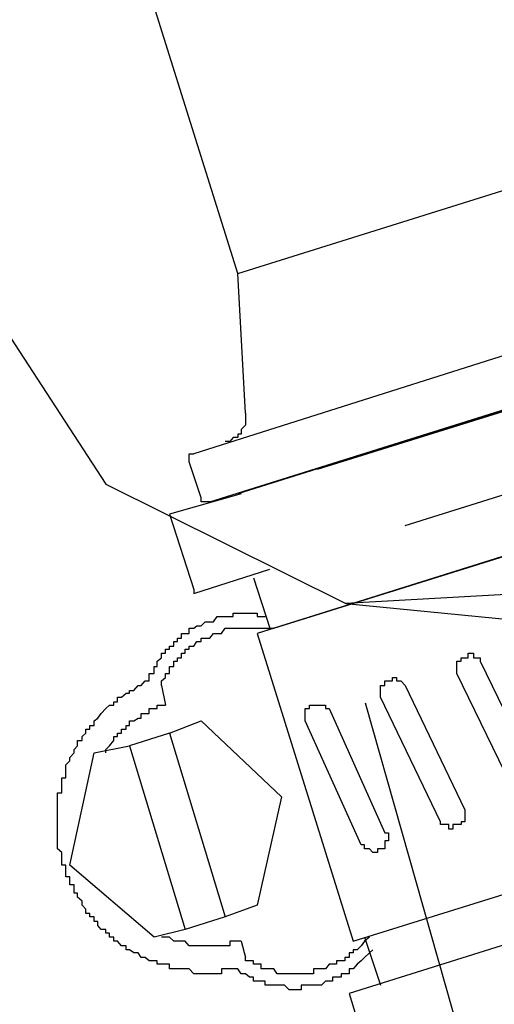
# Model space of a CAD drawing. Units: inches. Extents: x 148.4 to 244.3, y -290 to -213.5.
# Drawn here: x 203.6 to 203.8, y -272.4 to -271.8 of the extents above; entities that cross this region are included whole.
import ezdxf

# ---------------------------------------------------------------- set-up
doc = ezdxf.new("R2010")
doc.units = ezdxf.units.IN
doc.header["$LTSCALE"] = 3
doc.header["$MEASUREMENT"] = 0
doc.styles.get("Standard").update_dxf_attribs({"font": 'arial.ttf'})
doc.dimstyles.new('hau', dxfattribs={"dimtxt": 1, "dimasz": 0.8, "dimexe": 0.3, "dimexo": 0.3, "dimgap": 0.3, "dimtad": 1, "dimdec": 1, "dimzin": 0, "dimdsep": 46, "dimtxsty": 'Standard', "dimcen": 0.09, "dimadec": 0, "dimazin": 0, "dimtfac": 1, "dimtdec": 1, "dimtmove": 0, "dimatfit": 3, "dimfxl": 1, "dimtolj": 1, "dimtzin": 0, "dimarcsym": 0})

# ---------------------------------------------------------------- blocks, each defined once
blk = doc.blocks.new('*D32')
at = {"color": 0, "lineweight": -2, "transparency": 16777216}
for p, q in [((202.63173, -270.58556), (202.63173, -284.35309)), ((210.41816, -279.41465), (210.41816, -284.35309)), ((203.43173, -284.05309), (209.61816, -284.05309))]:
    blk.add_line(p, q, dxfattribs=at)
at = {"color": 0, "transparency": 16777216}
for points in [[(203.43173, -283.91976), (203.43173, -284.18643), (202.63173, -284.05309)], [(209.61816, -283.91976), (209.61816, -284.18643), (210.41816, -284.05309)]]:
    blk.add_solid(points, dxfattribs=at)
at = {"layer": 'Defpoints', "color": 0, "transparency": 16777216}
for p in [(202.63173, -270.28556), (210.41816, -279.11465), (210.41816, -284.05309)]:
    blk.add_point(p, dxfattribs=at)
at = {"color": 0, "transparency": 16777216, "insert": (206.52495, -283.24252), "char_height": 1, "attachment_point": 5}
blk.add_mtext('\\A1;490', dxfattribs=at)

msp = doc.modelspace()

# ---------------------------------------------------------------- linework, layer by layer
for points in [[(203.69058, -271.97263), (203.49955, -271.36422)], [(203.72589, -271.62571), (203.60532, -271.69874), (203.53641, -271.82552), (203.54193, -271.96195), (203.62116, -272.08321), (203.74725, -272.14592)], [(203.69058, -271.97263), (204.06575, -271.85515)], [(203.67577, -272.09252), (204.23336, -271.91785)], [(204.07178, -271.96884), (203.69058, -272.08838)], [(203.69454, -272.04601), (203.69058, -271.97263)], [(203.94586, -271.97917), (203.66733, -272.06737)], [(206.64596, -271.98331), (203.74725, -272.14592)], [(203.95448, -272.00639), (203.73227, -272.07564)], [(203.70936, -272.15901), (204.18513, -272.01052)], [(203.93139, -272.01259), (203.73227, -272.07564)], [(203.69454, -272.04601), (203.69454, -272.04842), (203.69454, -272.05049), (203.69454, -272.05221), (203.6923, -272.05462), (203.6923, -272.05703), (203.69058, -272.05703), (203.69058, -272.05875), (203.688, -272.05875), (203.68628, -272.06082), (203.68386, -272.06082)], [(203.77843, -272.10492), (203.96688, -272.04601)], [(203.66492, -272.0715), (203.66492, -272.06943), (203.66492, -272.06737), (203.66733, -272.06737)], [(203.67129, -272.09045), (203.66492, -272.0715)], [(203.97532, -272.07564), (203.70074, -272.16176)], [(203.6923, -272.08838), (203.65458, -272.09906)], [(203.67577, -272.09252), (203.67336, -272.09252), (203.67129, -272.09252), (203.67129, -272.09045)], [(203.65458, -272.09906), (203.66733, -272.13868)], [(203.66733, -272.14075), (203.70729, -272.128)], [(203.69868, -272.13248), (203.70729, -272.15901)], [(203.66733, -272.13868), (203.66733, -272.14075)], [(203.74725, -272.14592), (204.49966, -272.21964)], [(203.64183, -272.18657), (203.6439, -272.18657), (203.6439, -272.18485), (203.6439, -272.18278), (203.64648, -272.18278), (203.64648, -272.18037), (203.64648, -272.17899), (203.64821, -272.17899), (203.64821, -272.17623), (203.65045, -272.17451), (203.65045, -272.1721), (203.65251, -272.1721), (203.65251, -272.17003), (203.65458, -272.17003), (203.65458, -272.16831), (203.65682, -272.16831), (203.65682, -272.1659), (203.65889, -272.1659), (203.65889, -272.16417), (203.66095, -272.16417), (203.66095, -272.16176), (203.66285, -272.16176), (203.66492, -272.16176), (203.66492, -272.15901), (203.66733, -272.15901), (203.66905, -272.15763), (203.67129, -272.15763), (203.67336, -272.15556), (203.67577, -272.15556), (203.67766, -272.15556), (203.67973, -272.15281), (203.68197, -272.15281), (203.68386, -272.15281), (203.68628, -272.15281), (203.688, -272.15281), (203.688, -272.15108), (203.69058, -272.15108), (203.6923, -272.15108), (203.69454, -272.15108), (203.69661, -272.15108), (203.69868, -272.15108), (203.70074, -272.15108), (203.70074, -272.15281), (203.70281, -272.15281), (203.70488, -272.15281)], [(203.65045, -272.18898), (203.65045, -272.18657), (203.65251, -272.18485), (203.65251, -272.18278), (203.65458, -272.18278), (203.65458, -272.18037), (203.65458, -272.17899), (203.65682, -272.17899), (203.65682, -272.17623), (203.65889, -272.17623), (203.65889, -272.17451), (203.66095, -272.17451), (203.66095, -272.1721), (203.66285, -272.1721), (203.66285, -272.17003), (203.66492, -272.17003), (203.66492, -272.16831), (203.66733, -272.16831), (203.66905, -272.1659), (203.67129, -272.1659), (203.67129, -272.16417), (203.67336, -272.16417), (203.67577, -272.16417), (203.67766, -272.16176), (203.67973, -272.16176), (203.68197, -272.16176), (203.68386, -272.15901), (203.68628, -272.15901), (203.688, -272.15901), (203.69058, -272.15901), (203.6923, -272.15901), (203.69454, -272.15901), (203.69661, -272.15901), (203.69868, -272.15901), (203.70074, -272.15901), (203.70281, -272.15901), (203.70488, -272.15901), (203.70729, -272.15901), (203.70936, -272.15901)], [(203.70936, -272.15901), (203.70074, -272.16176)], [(203.70074, -272.16176), (203.75104, -272.32334)], [(203.75104, -272.32334), (204.22939, -272.17451)], [(203.80565, -272.18278), (203.80565, -272.18037), (203.80565, -272.17899), (203.80565, -272.17623), (203.80789, -272.17623), (203.80789, -272.17451), (203.80978, -272.17451), (203.8115, -272.17451), (203.8115, -272.1721), (203.81426, -272.1721), (203.81426, -272.17451), (203.81616, -272.17451), (203.81788, -272.17451), (203.81788, -272.17623)], [(203.81788, -272.17623), (203.84957, -272.24134)], [(203.76551, -272.19518), (203.76551, -272.19311), (203.76551, -272.19174), (203.76551, -272.18898), (203.76775, -272.18898), (203.76775, -272.18657), (203.76965, -272.18657), (203.77171, -272.18657), (203.77171, -272.18485), (203.77395, -272.18485), (203.77395, -272.18657), (203.77619, -272.18657), (203.77843, -272.18898)], [(203.83717, -272.24755), (203.80565, -272.18278)], [(203.69058, -272.33781), (203.688, -272.33781), (203.68628, -272.33781), (203.68386, -272.33781), (203.68197, -272.33781), (203.68197, -272.34056), (203.67973, -272.34056), (203.67766, -272.34056), (203.67577, -272.34056), (203.67336, -272.34056), (203.67129, -272.34056), (203.66905, -272.34056), (203.66733, -272.34056), (203.66492, -272.33781), (203.66285, -272.33781), (203.66095, -272.33781), (203.65889, -272.33781), (203.65682, -272.33781), (203.65458, -272.33781), (203.65458, -272.3354), (203.65251, -272.3354), (203.65045, -272.3354), (203.64821, -272.3354), (203.64821, -272.33367), (203.64648, -272.33367), (203.6439, -272.33367), (203.64183, -272.33195), (203.63977, -272.33195), (203.63822, -272.32954), (203.6358, -272.32954), (203.63357, -272.32782), (203.63184, -272.32782), (203.63184, -272.32575), (203.62943, -272.32575), (203.62736, -272.32334), (203.6253, -272.32334), (203.6253, -272.32127), (203.62306, -272.32127), (203.62306, -272.3192), (203.62116, -272.3192), (203.62116, -272.31714), (203.61875, -272.31714), (203.61703, -272.31507), (203.61703, -272.313), (203.61496, -272.313), (203.61496, -272.31059), (203.61272, -272.31059), (203.61272, -272.30887), (203.61066, -272.30887), (203.61066, -272.30646), (203.60876, -272.30439), (203.60876, -272.30232), (203.60635, -272.30026), (203.60635, -272.29819), (203.60445, -272.29819), (203.60445, -272.29612), (203.60445, -272.29371), (203.60221, -272.29371), (203.60221, -272.29199), (203.60221, -272.28958), (203.60015, -272.28958), (203.60015, -272.28751), (203.60015, -272.28544), (203.60015, -272.28337), (203.59808, -272.28337), (203.59808, -272.28131), (203.59808, -272.2789), (203.59808, -272.27683), (203.59584, -272.27476), (203.59584, -272.2727), (203.59584, -272.27063), (203.59584, -272.26891), (203.59584, -272.26649), (203.59584, -272.26443), (203.59584, -272.26202), (203.59584, -272.26064), (203.59584, -272.25788), (203.59584, -272.25616), (203.59584, -272.25444), (203.59584, -272.25202), (203.59584, -272.24996), (203.59584, -272.24755), (203.59584, -272.24548), (203.59808, -272.24548), (203.59808, -272.24341), (203.59808, -272.24134), (203.59808, -272.23962), (203.59808, -272.23756), (203.60015, -272.23756), (203.60015, -272.2348), (203.60015, -272.23342), (203.60015, -272.23066), (203.60221, -272.2286), (203.60221, -272.22688), (203.60445, -272.22446), (203.60445, -272.22274), (203.60635, -272.22067), (203.60635, -272.21792), (203.60876, -272.21792), (203.60876, -272.21585), (203.61066, -272.21413), (203.61066, -272.21206), (203.61272, -272.21206), (203.61272, -272.20999), (203.61496, -272.20999), (203.61496, -272.20758), (203.61703, -272.2062), (203.61875, -272.20379), (203.62116, -272.20104), (203.62306, -272.19931), (203.6253, -272.19931), (203.6253, -272.19759), (203.62736, -272.19759), (203.62736, -272.19518), (203.62943, -272.19518), (203.63184, -272.19311), (203.63357, -272.19311), (203.63357, -272.19174), (203.6358, -272.19174), (203.63822, -272.18898), (203.63977, -272.18898), (203.64183, -272.18657)], [(203.65045, -272.18898), (203.65251, -272.19931)], [(203.77843, -272.18898), (203.80978, -272.25444)], [(203.79703, -272.26064), (203.76551, -272.19518)], [(203.62116, -272.22446), (203.62116, -272.22274), (203.62306, -272.22067), (203.6253, -272.21792), (203.6253, -272.21585), (203.62736, -272.21585), (203.62736, -272.21413), (203.62943, -272.21413), (203.62943, -272.21206), (203.63184, -272.21206), (203.63184, -272.20999), (203.63357, -272.20999), (203.63357, -272.20758), (203.6358, -272.20758), (203.63822, -272.2062), (203.63977, -272.2062), (203.63977, -272.20379), (203.64183, -272.20379), (203.6439, -272.20379), (203.6439, -272.20104), (203.64648, -272.20104), (203.64821, -272.20104), (203.64821, -272.19931), (203.65045, -272.19931), (203.65251, -272.19931)], [(203.72589, -272.20758), (203.72589, -272.2062), (203.72589, -272.20379), (203.72589, -272.20104), (203.72813, -272.20104), (203.72813, -272.19931), (203.7302, -272.19931), (203.73227, -272.19931), (203.73451, -272.19931), (203.73657, -272.19931), (203.73657, -272.20104), (203.73847, -272.20104)], [(203.73847, -272.20104), (203.76775, -272.26649)], [(204.71533, -275.20447), (204.18891, -273.71757), (203.75759, -272.19828)], [(204.21027, -272.2062), (203.74898, -272.3509)], [(203.65458, -272.21413), (203.67129, -272.20758)], [(203.65458, -272.21413), (203.67129, -272.20758), (203.71349, -272.24755)], [(203.67129, -272.20758), (203.71349, -272.24755)], [(203.75535, -272.2727), (203.72589, -272.20758)], [(203.65458, -272.21413), (203.63357, -272.22067)], [(203.65458, -272.21413), (203.63357, -272.22067)], [(203.65458, -272.21413), (203.68386, -272.31059)], [(203.65458, -272.21413), (203.68386, -272.31059)], [(203.66285, -272.31714), (203.64648, -272.32127), (203.60221, -272.28337), (203.61496, -272.22446), (203.63357, -272.22067)], [(203.63357, -272.22067), (203.66285, -272.31714)], [(203.71349, -272.24755), (203.70074, -272.30439), (203.68386, -272.31059)], [(203.71349, -272.24755), (203.70074, -272.30439)], [(203.80978, -272.25444), (203.80978, -272.25616), (203.80978, -272.25788), (203.80978, -272.26064), (203.80789, -272.26064), (203.80789, -272.26202), (203.80565, -272.26202), (203.80341, -272.26202), (203.80341, -272.26443), (203.80134, -272.26443), (203.80134, -272.26202), (203.79927, -272.26202), (203.79703, -272.26202), (203.79703, -272.26064)], [(203.76775, -272.26649), (203.76965, -272.26649), (203.76965, -272.26891), (203.76965, -272.27063), (203.76775, -272.27063), (203.76775, -272.2727), (203.76775, -272.27476), (203.76551, -272.27476), (203.76396, -272.27476), (203.76396, -272.27683), (203.76138, -272.27683), (203.75966, -272.27476), (203.75707, -272.27476), (203.75707, -272.2727), (203.75535, -272.2727)], [(203.70074, -272.30439), (203.68386, -272.31059)], [(203.68386, -272.31059), (203.66285, -272.31714)], [(203.68386, -272.31059), (203.66285, -272.31714)], [(203.6923, -272.32334), (203.69058, -272.32334), (203.688, -272.32334), (203.68628, -272.32334), (203.68628, -272.32575), (203.68386, -272.32575), (203.68197, -272.32575), (203.67973, -272.32575), (203.67766, -272.32575), (203.67577, -272.32575), (203.67336, -272.32575), (203.67129, -272.32575), (203.66905, -272.32575), (203.66733, -272.32575), (203.66492, -272.32575), (203.66285, -272.32334), (203.66095, -272.32334), (203.65889, -272.32334), (203.65682, -272.32334), (203.65458, -272.32127), (203.65251, -272.32127), (203.65045, -272.32127)], [(203.6923, -272.32334), (203.69454, -272.33195)], [(203.75966, -272.32127), (203.75707, -272.32334), (203.75535, -272.32575), (203.75328, -272.32782), (203.75104, -272.32782), (203.75104, -272.32954), (203.74898, -272.32954), (203.74898, -272.33195), (203.74674, -272.33195), (203.74674, -272.33367), (203.74484, -272.33367), (203.74243, -272.33367), (203.74243, -272.3354), (203.74019, -272.3354), (203.73847, -272.3354), (203.73657, -272.33781), (203.73451, -272.33781), (203.73227, -272.33781), (203.7302, -272.33781), (203.7302, -272.34056), (203.72813, -272.34056), (203.72589, -272.34056), (203.72383, -272.34056), (203.72159, -272.34056), (203.71952, -272.34056), (203.71745, -272.34056), (203.71504, -272.34056), (203.71349, -272.34056), (203.71125, -272.34056), (203.70936, -272.33781), (203.70729, -272.33781), (203.70488, -272.33781), (203.70281, -272.33781), (203.70281, -272.3354), (203.70074, -272.3354), (203.69868, -272.3354), (203.69868, -272.33367), (203.69661, -272.33367), (203.69454, -272.33367), (203.69454, -272.33195)], [(203.75707, -272.32127), (203.76551, -272.34642)], [(203.76138, -272.32782), (203.75966, -272.32954), (203.75707, -272.33195), (203.75535, -272.33367), (203.75328, -272.3354), (203.75104, -272.33781), (203.74898, -272.33781), (203.74898, -272.34056), (203.74674, -272.34056), (203.74484, -272.34056), (203.74484, -272.34229), (203.74243, -272.34229), (203.74019, -272.34229), (203.74019, -272.34435), (203.73847, -272.34435), (203.73657, -272.34435), (203.73451, -272.34642), (203.73227, -272.34642), (203.7302, -272.34642), (203.72813, -272.34642), (203.72589, -272.34642), (203.72383, -272.34642), (203.72383, -272.34883), (203.72159, -272.34883), (203.71952, -272.34883), (203.71745, -272.34883), (203.71504, -272.34642), (203.71349, -272.34642), (203.71125, -272.34642), (203.70936, -272.34642), (203.70729, -272.34642), (203.70488, -272.34642), (203.70488, -272.34435), (203.70281, -272.34435), (203.70074, -272.34435), (203.69868, -272.34435), (203.69868, -272.34229), (203.69661, -272.34229), (203.69454, -272.34056), (203.6923, -272.34056), (203.69058, -272.33781)], [(203.74898, -272.3509), (203.77395, -272.43255)]]:
    msp.add_lwpolyline(points)

# ---------------------------------------------------------------- dimensions: what is measured, and where the dimension line sits
dim = msp.add_linear_dim(base=(210.41816, -284.05309), p1=(202.63173, -270.28556), p2=(210.41816, -279.11465), text='490', dimstyle='hau')
dim.commit()
dim.dimension.update_dxf_attribs({"geometry": '*D32', "text_midpoint": (206.52495, -283.24252)})

doc.saveas('drawing.dxf')
